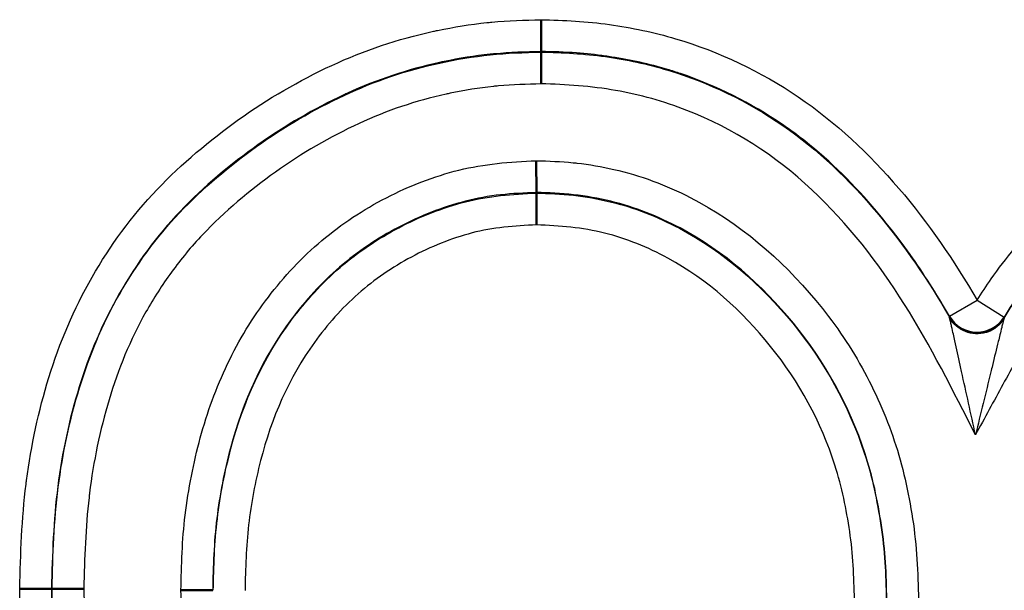
# Model space of a CAD drawing. Units: millimetres. Extents: x 1 to 1188, y 1 to 840.
# Drawn here: x 1077 to 1080, y 417 to 419 of the extents above; entities that cross this region are included whole.
import ezdxf

# ---------------------------------------------------------------- set-up
doc = ezdxf.new("R2010")
doc.units = ezdxf.units.MM
doc.linetypes.add('DASHED', pattern=[0.2067, 0.1654, -0.0413])
for name, color, linetype, lineweight in [('Sichtbar (ISO)', 7, 'Continuous', 50), ('Sichtbar schmal (ISO)', 1, 'Continuous', 25), ('Verdeckt (ISO)', 5, 'DASHED', 35)]:
    doc.layers.add(name, color=color, linetype=linetype, lineweight=lineweight)

msp = doc.modelspace()

# ---------------------------------------------------------------- linework, layer by layer
at = {"layer": 'Sichtbar (ISO)'}
for p, q in [((1078.3094749, 419.0362495), (1078.3097569, 418.9362382)), ((1078.3097623, 418.9344384), (1078.3097572, 418.9362382)), ((1078.3100449, 418.8344152), (1078.3097623, 418.9344311)), ((1078.2947113, 418.4927403), (1078.2942, 418.5928041)), ((1078.2947105, 418.4927403), (1078.2947196, 418.4909521)), ((1078.2952296, 418.3908954), (1078.2947199, 418.4909442)), ((1076.7698055, 417.2462502), (1076.7679984, 417.2462486)), ((1077.1755806, 417.2414076), (1077.2755903, 417.241245))]:
    msp.add_line(p, q, dxfattribs=at)
for start_param, end_param in [(0.540016671, 1.214347467), (1.926307866, 2.60170149)]:
    msp.add_ellipse((1079.6822543, 418.1500705), major_axis=(-0.0999867, 0.0016326), ratio=0.999423489, start_param=start_param, end_param=end_param, dxfattribs=at)
for points, knots in [([(1079.6458349, 418.0569925), (1079.6557989, 418.0530981), (1079.6665312, 418.0508025), (1079.688023, 418.0497218), (1079.6990608, 418.0509601), (1079.7115112, 418.0544774), (1079.7135308, 418.055118), (1079.715527, 418.0558219)], [0, 0, 0, 0, 0.003209388537, 0.003209388537, 0.006455711601, 0.006455711601, 0.007090700216, 0.007090700216, 0.007090700216, 0.007090700216]), ([(1076.6679853, 417.2461487), (1076.6682025, 417.2461371), (1076.6684197, 417.2461373), (1076.6815289, 417.2461472), (1076.6942843, 417.2461567), (1076.7180871, 417.246174), (1076.7289169, 417.2461818), (1076.7472693, 417.2461948), (1076.7546211, 417.2461999), (1076.7649336, 417.246207), (1076.7677377, 417.2462089), (1076.7679969, 417.2462348)], [-0.00006516044, -0.00006516044, -0.00006516044, -0.00006516044, 0, 0, 0.0038676919, 0.0038676919, 0.00772649223, 0.00772649223, 0.01158492109, 0.01158492109, 0.01549268795, 0.01549268795, 0.01549268795, 0.01549268795]), ([(1076.8698225, 417.2463339), (1076.8696063, 417.2463337), (1076.8693902, 417.2463336), (1076.8562816, 417.2463238), (1076.8435258, 417.2463141), (1076.8197228, 417.2462957), (1076.8088933, 417.2462871), (1076.7905413, 417.2462725), (1076.7831897, 417.2462666), (1076.7728427, 417.2462582), (1076.7700361, 417.2462559), (1076.7698071, 417.2462557)], [-0.01558371926, -0.01558371926, -0.01558371926, -0.01558371926, -0.01551886921, -0.01551886921, -0.01165110271, -0.01165110271, -0.00779238703, -0.00779238703, -0.0039340473, -0.0039340473, 0, 0, 0, 0])]:
    msp.add_open_spline(points, degree=3, knots=knots, dxfattribs=at)
at = {"layer": 'Sichtbar schmal (ISO)'}
for p, q in [((1079.5957782, 418.1034913), (1079.6823119, 418.15358)), ((1079.6823119, 418.15358), (1079.7671259, 418.1006315)), ((1079.5956568, 418.1000922), (1079.5957782, 418.1034913)), ((1079.7671259, 418.1006315), (1079.7671805, 418.0973023))]:
    msp.add_line(p, q, dxfattribs=at)
msp.add_ellipse((1079.6823119, 418.15358), major_axis=(-0.0999862, 0.0016629), ratio=0.999426975, start_param=0.541594245, end_param=2.599881568, dxfattribs=at)
for points, knots in [([(1076.6679853, 417.2461487), (1076.6707441, 417.3560341), (1076.6743979, 417.4663843), (1076.6880643, 417.5749625), (1076.6885735, 417.5790086), (1076.6890946, 417.5830521), (1076.6896274, 417.5870931), (1076.7041131, 417.6969563), (1076.7272697, 417.8047816), (1076.7597727, 417.910422), (1076.8271063, 418.1292672), (1076.9420769, 418.336349), (1077.1005303, 418.5020194), (1077.1788442, 418.5839002), (1077.2652555, 418.6561468), (1077.3571663, 418.7218393), (1077.449077, 418.7875318), (1077.5482792, 418.8450257), (1077.6504255, 418.8923245), (1077.7525717, 418.9396232), (1077.8591214, 418.9756238), (1077.9703984, 418.9997472), (1077.9748192, 419.0007055), (1077.9792476, 419.0016456), (1077.9836837, 419.0025673), (1078.0350792, 419.013246), (1078.0869544, 419.0216563), (1078.1390148, 419.0270083), (1078.1440991, 419.027531), (1078.1491858, 419.0280242), (1078.1542744, 419.0284872), (1078.2057879, 419.0331742), (1078.2576372, 419.0347449), (1078.3094748, 419.0362572)], [0, 0, 0, 0, 0.000329636229, 0.000329636229, 0.000329636229, 0.000341919742, 0.000341919742, 0.000341919742, 0.00067586844, 0.00067586844, 0.00067586844, 0.001367678966, 0.001367678966, 0.001367678966, 0.001709598708, 0.001709598708, 0.001709598708, 0.00205151845, 0.00205151845, 0.00205151845, 0.002393438191, 0.002393438191, 0.002393438191, 0.002407021908, 0.002407021908, 0.002407021908, 0.002564398062, 0.002564398062, 0.002564398062, 0.002579767584, 0.002579767584, 0.002579767584, 0.002735357709, 0.002735357709, 0.002735357709, 0.002735357709]), ([(1078.309475, 419.0362572), (1078.3815229, 419.0345621), (1078.4538288, 419.031171), (1078.5953505, 419.0110965), (1078.6650046, 418.9966404), (1078.8696849, 418.9361746), (1079.0015174, 418.8730284), (1079.23731, 418.7138902), (1079.3433303, 418.6140742), (1079.5288817, 418.3966022), (1079.610238, 418.2780954), (1079.6823119, 418.15358)], [0, 0, 0, 0, 0.000216168496, 0.000216168496, 0.000432336992, 0.000432336992, 0.000864673985, 0.000864673985, 0.001297010977, 0.001297010977, 0.001729347969, 0.001729347969, 0.001729347969, 0.001729347969]), ([(1078.3097565, 418.9362408), (1078.2608607, 418.9348152), (1078.2115806, 418.9333077), (1078.1633141, 418.9289254), (1078.1585982, 418.9284972), (1078.1538676, 418.9280396), (1078.1491239, 418.9275529), (1078.1004917, 418.9225636), (1078.0521399, 418.9147175), (1078.0040362, 418.9047126), (1077.999424, 418.9037533), (1077.9948256, 418.902774), (1077.9902401, 418.9017746), (1077.8895389, 418.8798272), (1077.7928071, 418.8474815), (1077.7003201, 418.8052221), (1077.6965346, 418.8034924), (1077.6927515, 418.8017468), (1077.6889714, 418.7999855), (1077.5951238, 418.7562597), (1077.5036802, 418.7033771), (1077.4190842, 418.6432334), (1077.3310985, 418.5806797), (1077.2481565, 418.5116468), (1077.1731981, 418.4333483), (1077.0252367, 418.2787936), (1076.9181736, 418.0852657), (1076.8553051, 417.8810168), (1076.8237993, 417.7786597), (1076.8015786, 417.6741109), (1076.7878983, 417.5675729), (1076.7742773, 417.4614965), (1076.7707196, 417.3533613), (1076.7680018, 417.2462353)], [0.000000000637, 0.000000000637, 0.000000000637, 0.000000000637, 0.000146415554, 0.000146415554, 0.000146415554, 0.000160721082, 0.000160721082, 0.000160721082, 0.000307380586, 0.000307380586, 0.000307380586, 0.000321442164, 0.000321442164, 0.000321442164, 0.000630245007, 0.000630245007, 0.000630245007, 0.000642884328, 0.000642884328, 0.000642884328, 0.00095667475, 0.00095667475, 0.00095667475, 0.001283038843, 0.001283038843, 0.001283038843, 0.001927253994, 0.001927253994, 0.001927253994, 0.002250095148, 0.002250095148, 0.002250095148, 0.002571537312, 0.002571537312, 0.002571537312, 0.002571537312]), ([(1076.7698055, 417.246252), (1076.7724239, 417.3530474), (1076.7759451, 417.4597697), (1076.7894789, 417.5656893), (1076.8030325, 417.6717648), (1076.8252858, 417.7768566), (1076.856379, 417.87836), (1076.8874341, 417.9797388), (1076.9286044, 418.0791125), (1076.9817981, 418.1720034), (1077.0348349, 418.2646205), (1077.098114, 418.3518), (1077.1713563, 418.4288015), (1077.2452761, 418.5065154), (1077.3269852, 418.5748865), (1077.4137278, 418.6371857), (1077.5000835, 418.6992068), (1077.5936384, 418.7534122), (1077.6897119, 418.7983288), (1077.7857634, 418.8432351), (1077.8859751, 418.8772988), (1077.990549, 418.9000003), (1078.0428118, 418.9113458), (1078.0960084, 418.9202525), (1078.1492694, 418.925749), (1078.2025304, 418.9312454), (1078.2561438, 418.9328668), (1078.3097623, 418.9344311)], [0.000000001884, 0.000000001884, 0.000000001884, 0.000000001884, 0.000319989062, 0.000319989062, 0.000319989062, 0.000640447028, 0.000640447028, 0.000640447028, 0.000960511716, 0.000960511716, 0.000960511716, 0.001279632956, 0.001279632956, 0.001279632956, 0.001601706763, 0.001601706763, 0.001601706763, 0.00192234339, 0.00192234339, 0.00192234339, 0.002242906766, 0.002242906766, 0.002242906766, 0.002403114392, 0.002403114392, 0.002403114392, 0.002563322018, 0.002563322018, 0.002563322018, 0.002563322018]), ([(1079.5957782, 418.1034913), (1079.5874987, 418.1177951), (1079.5790626, 418.1320026), (1079.5704353, 418.1460963), (1079.5314767, 418.2097401), (1079.4910762, 418.2724173), (1079.4465655, 418.3319205), (1079.4204669, 418.3668099), (1079.3934231, 418.401015), (1079.3653114, 418.4342422), (1079.2974621, 418.5144382), (1079.222479, 418.5898525), (1079.139838, 418.6548946), (1079.116911, 418.6729391), (1079.09342, 418.6901584), (1079.0694671, 418.7065187), (1078.9711127, 418.7736967), (1078.8620917, 418.8280706), (1078.7489689, 418.8666018), (1078.735239, 418.8712784), (1078.7214354, 418.8756739), (1078.7075757, 418.8798044), (1078.6501322, 418.8969237), (1078.5915569, 418.9095654), (1078.5321759, 418.9189043), (1078.5253721, 418.9199744), (1078.5185557, 418.9209977), (1078.5117269, 418.9219722), (1078.4818317, 418.9262383), (1078.4516299, 418.9295764), (1078.4213007, 418.9317815), (1078.384237, 418.9344762), (1078.3469621, 418.9353628), (1078.3097572, 418.9362382)], [0.000177015057, 0.000177015057, 0.000177015057, 0.000177015057, 0.00022659261, 0.00022659261, 0.00022659261, 0.000450472772, 0.000450472772, 0.000450472772, 0.00058174357, 0.00058174357, 0.00058174357, 0.000898574126, 0.000898574126, 0.000898574126, 0.000986472083, 0.000986472083, 0.000986472083, 0.001347394552, 0.001347394552, 0.001347394552, 0.001391200596, 0.001391200596, 0.001391200596, 0.001572761704, 0.001572761704, 0.001572761704, 0.001593564852, 0.001593564852, 0.001593564852, 0.001684636132, 0.001684636132, 0.001684636132, 0.001795929109, 0.001795929109, 0.001795929109, 0.001795929109]), ([(1078.3097623, 418.9344311), (1078.3775414, 418.9328364), (1078.4455982, 418.9296226), (1078.5789532, 418.9105151), (1078.6445254, 418.8968075), (1078.8368531, 418.8391929), (1078.9606462, 418.7790584), (1079.1816257, 418.6273135), (1079.2804732, 418.5321724), (1079.4530339, 418.3272922), (1079.5283649, 418.216689), (1079.5956568, 418.1000922)], [0, 0, 0, 0, 0.000203334867, 0.000203334867, 0.000406669733, 0.000406669733, 0.000813339467, 0.000813339467, 0.0012200092, 0.0012200092, 0.001626678934, 0.001626678934, 0.001626678934, 0.001626678934]), ([(1078.3100448, 418.8344185), (1078.2649808, 418.8331244), (1078.2199195, 418.8317502), (1078.1750302, 418.8277764), (1078.169837, 418.8273166), (1078.1646436, 418.8268196), (1078.1594509, 418.8262866), (1078.1139257, 418.8216138), (1078.0685434, 418.8141893), (1078.0237892, 418.8048597), (1078.0193141, 418.8039268), (1078.0148476, 418.8029722), (1078.0103898, 418.8019959), (1077.915301, 418.7811707), (1077.8240214, 418.750405), (1077.7365644, 418.7098863), (1077.6450062, 418.6674676), (1077.5557935, 418.6160083), (1077.4735042, 418.557036), (1077.3912155, 418.498064), (1077.313666, 418.4333831), (1077.2436022, 418.3596831), (1077.2085706, 418.3228333), (1077.1757347, 418.2830936), (1077.1457246, 418.2418185), (1077.1165702, 418.2017204), (1077.0898151, 418.1600128), (1077.0653713, 418.1167541), (1077.0157914, 418.0290113), (1076.9780217, 417.9358315), (1076.949333, 417.8403988), (1076.9206442, 417.7449661), (1076.9001075, 417.6461898), (1076.8878189, 417.5466012), (1076.8872756, 417.5421978), (1076.8867486, 417.5377929), (1076.886238, 417.5333867), (1076.8752013, 417.4381404), (1076.8721881, 417.3422668), (1076.8698225, 417.2463345)], [0, 0, 0, 0, 0.000135151548, 0.000135151548, 0.000135151548, 0.000150787074, 0.000150787074, 0.000150787074, 0.000287866953, 0.000287866953, 0.000287866953, 0.000301574148, 0.000301574148, 0.000301574148, 0.00059395765, 0.00059395765, 0.00059395765, 0.000900052106, 0.000900052106, 0.000900052106, 0.001206144459, 0.001206144459, 0.001206144459, 0.001359189632, 0.001359189632, 0.001359189632, 0.001507870741, 0.001507870741, 0.001507870741, 0.001809444889, 0.001809444889, 0.001809444889, 0.002111019037, 0.002111019037, 0.002111019037, 0.002124353304, 0.002124353304, 0.002124353304, 0.002412593186, 0.002412593186, 0.002412593186, 0.002412593186]), ([(1079.6773899, 417.7304899), (1079.6058504, 417.8692224), (1079.5368109, 418.0097491), (1079.3713017, 418.2712493), (1079.2767684, 418.3937277), (1079.0472347, 418.6093107), (1078.9139294, 418.694088), (1078.695753, 418.7795927), (1078.620899, 418.8000883), (1078.4675265, 418.8272957), (1078.3886777, 418.8325588), (1078.310045, 418.834412)], [0, 0, 0, 0, 0.000468275121, 0.000468275121, 0.000936550243, 0.000936550243, 0.001404825364, 0.001404825364, 0.001638962925, 0.001638962925, 0.001873100485, 0.001873100485, 0.001873100485, 0.001873100485]), ([(1079.6823119, 418.15358), (1079.6965884, 418.1764483), (1079.7114355, 418.1988496), (1079.7268454, 418.2207903), (1079.7499603, 418.2537013), (1079.7743413, 418.2855759), (1079.799962, 418.316436), (1079.8127723, 418.331866), (1079.8258925, 418.3470424), (1079.8393193, 418.3619678), (1079.852746, 418.3768933), (1079.8664793, 418.3915679), (1079.8805158, 418.4059943), (1079.9179466, 418.4444646), (1079.9575942, 418.4806881), (1079.9992606, 418.5142196), (1080.0200938, 418.5309854), (1080.0414284, 418.5470821), (1080.0632392, 418.562456), (1080.0850501, 418.5778299), (1080.1073373, 418.592481), (1080.1300803, 418.6063471), (1080.1755665, 418.6340793), (1080.2232954, 418.6588454), (1080.2723982, 418.6804242), (1080.321501, 418.702003), (1080.3719792, 418.7203896), (1080.4229606, 418.7353766), (1080.4500445, 418.7433385), (1080.4773561, 418.7503948), (1080.5049568, 418.7562976), (1080.5293103, 418.7615059), (1080.5538896, 418.7658141), (1080.5787418, 418.7690449), (1080.5853691, 418.7699065), (1080.592016, 418.7706893), (1080.5986791, 418.7714059), (1080.6220001, 418.773914), (1080.6455208, 418.7756113), (1080.6691201, 418.7768935), (1080.6927189, 418.7781757), (1080.7163962, 418.7790428), (1080.7400315, 418.7798746)], [0, 0, 0, 0, 0.000080216729, 0.000080216729, 0.000080216729, 0.000200541823, 0.000200541823, 0.000200541823, 0.000260704369, 0.000260704369, 0.000260704369, 0.000320866916, 0.000320866916, 0.000320866916, 0.000481300374, 0.000481300374, 0.000481300374, 0.000561517104, 0.000561517104, 0.000561517104, 0.000641733833, 0.000641733833, 0.000641733833, 0.000802167291, 0.000802167291, 0.000802167291, 0.000962600749, 0.000962600749, 0.000962600749, 0.001047831024, 0.001047831024, 0.001047831024, 0.001123034207, 0.001123034207, 0.001123034207, 0.001143088389, 0.001143088389, 0.001143088389, 0.001213278027, 0.001213278027, 0.001213278027, 0.001283466423, 0.001283466423, 0.001283466423, 0.001283466423]), ([(1080.7396317, 418.6798271), (1080.6897678, 418.6780388), (1080.6396894, 418.6761715), (1080.5418383, 418.6633987), (1080.494112, 418.6522461), (1080.3530794, 418.6102598), (1080.2610065, 418.5696251), (1080.0936463, 418.4664466), (1080.0165669, 418.403063), (1079.8794652, 418.2608831), (1079.8190718, 418.1838397), (1079.7671259, 418.1006315)], [0.000000001713, 0.000000001713, 0.000000001713, 0.000000001713, 0.000149685659, 0.000149685659, 0.000299371317, 0.000299371317, 0.000598742634, 0.000598742634, 0.000898113952, 0.000898113952, 0.001197485269, 0.001197485269, 0.001197485269, 0.001197485269]), ([(1079.7671805, 418.0973023), (1079.8190307, 418.180751), (1079.8794085, 418.2580153), (1080.0165574, 418.4006548), (1080.0935685, 418.4641443), (1080.2608116, 418.567516), (1080.3530155, 418.6083159), (1080.4942316, 418.6504164), (1080.5419839, 418.6615881), (1080.6397622, 418.6743671), (1080.6897634, 418.676231), (1080.7396262, 418.6780193)], [0.00017548092, 0.00017548092, 0.00017548092, 0.00017548092, 0.000469463753, 0.000469463753, 0.000763446585, 0.000763446585, 0.001057429418, 0.001057429418, 0.001204420834, 0.001204420834, 0.00135141225, 0.00135141225, 0.00135141225, 0.00135141225]), ([(1077.1755758, 417.2414077), (1077.1773658, 417.3202884), (1077.1795276, 417.3990881), (1077.1890783, 417.4775051), (1077.1991283, 417.5600216), (1077.215051, 417.6414021), (1077.236664, 417.7208911), (1077.2582789, 417.8003872), (1077.2864895, 417.878309), (1077.3223694, 417.9534317), (1077.3582467, 418.028549), (1077.400984, 418.0987402), (1077.4508816, 418.1637743), (1077.5002326, 418.2280959), (1077.5563186, 418.2889031), (1077.6191324, 418.3415758), (1077.6818723, 418.3941865), (1077.749975, 418.4387039), (1077.8226652, 418.4762867), (1077.8953554, 418.5138695), (1077.9724308, 418.54342), (1078.0510953, 418.5631277), (1078.1297597, 418.5828354), (1078.2116016, 418.5890403), (1078.2942, 418.5928041)], [0.000000000239, 0.000000000239, 0.000000000239, 0.000000000239, 0.00023647727, 0.00023647727, 0.00023647727, 0.000485316638, 0.000485316638, 0.000485316638, 0.000734178328, 0.000734178328, 0.000734178328, 0.000983021983, 0.000983021983, 0.000983021983, 0.001229139924, 0.001229139924, 0.001229139924, 0.001474967909, 0.001474967909, 0.001474967909, 0.001720795894, 0.001720795894, 0.001720795894, 0.001966623879, 0.001966623879, 0.001966623879, 0.001966623879]), ([(1078.2942, 418.5928041), (1078.3331872, 418.5915243), (1078.3721878, 418.5902239), (1078.4109378, 418.5864398), (1078.4146342, 418.5860788), (1078.4183295, 418.5856947), (1078.4220231, 418.5852879), (1078.4612481, 418.5809682), (1078.5004041, 418.5741081), (1078.5387236, 418.5654227), (1078.6226058, 418.5464102), (1078.7025592, 418.5161628), (1078.7794459, 418.4768749), (1078.9332885, 418.3982638), (1079.0648085, 418.2844305), (1079.1749466, 418.152569), (1079.2300026, 418.0866539), (1079.2785478, 418.0161634), (1079.3204219, 417.9410186), (1079.3612682, 417.8677183), (1079.3953368, 417.7905988), (1079.4217552, 417.7118674), (1079.4485056, 417.6321464), (1079.4664601, 417.5497672), (1079.4793593, 417.4657721), (1079.4922585, 417.3817769), (1079.496316, 417.2966579), (1079.4980021, 417.2119646)], [0.000000000938, 0.000000000938, 0.000000000938, 0.000000000938, 0.000116882616, 0.000116882616, 0.000116882616, 0.000128031996, 0.000128031996, 0.000128031996, 0.00024643801, 0.00024643801, 0.00024643801, 0.000505630884, 0.000505630884, 0.000505630884, 0.001024250528, 0.001024250528, 0.001024250528, 0.001283498761, 0.001283498761, 0.001283498761, 0.001536383955, 0.001536383955, 0.001536383955, 0.001792447947, 0.001792447947, 0.001792447947, 0.00204851194, 0.00204851194, 0.00204851194, 0.00204851194]), ([(1080.7392287, 418.5779558), (1080.6784944, 418.5757704), (1080.6176715, 418.5730455), (1080.5003963, 418.5498251), (1080.443167, 418.5322933), (1080.2748735, 418.4654263), (1080.1723452, 418.4009935), (1079.9924515, 418.2396654), (1079.9156593, 418.1466714), (1079.8209473, 417.9944572), (1079.7924574, 417.9415045), (1079.7349237, 417.8359971), (1079.7061568, 417.7832435), (1079.67739, 417.7304899)], [0, 0, 0, 0, 0.000182319146, 0.000182319146, 0.000364638292, 0.000364638292, 0.000729276583, 0.000729276583, 0.001093914875, 0.001093914875, 0.001276234021, 0.001276234021, 0.001458553167, 0.001458553167, 0.001458553167, 0.001458553167]), ([(1078.2947104, 418.4927598), (1078.2570257, 418.4911255), (1078.2194257, 418.4894881), (1078.1822255, 418.4854361), (1078.1446827, 418.4813468), (1078.1075813, 418.474406), (1078.0713181, 418.4651044), (1077.9989928, 418.4465528), (1077.9279911, 418.4188836), (1077.861393, 418.3837357), (1077.794847, 418.3486152), (1077.7324664, 418.307198), (1077.675206, 418.258041), (1077.6179501, 418.2088878), (1077.5673554, 418.1524434), (1077.5225935, 418.0928842), (1077.4330695, 417.9737659), (1077.3700723, 417.833094), (1077.3314489, 417.6883643), (1077.3121372, 417.6159994), (1077.297731, 417.5419925), (1077.2885234, 417.4670474), (1077.2793159, 417.3921023), (1077.277275, 417.3166851), (1077.2755811, 417.241245)], [0, 0, 0, 0, 0.000113158044, 0.000113158044, 0.000113158044, 0.00022735787, 0.00022735787, 0.00022735787, 0.000455124545, 0.000455124545, 0.000455124545, 0.000682713045, 0.000682713045, 0.000682713045, 0.00091028406, 0.00091028406, 0.00091028406, 0.00136542609, 0.00136542609, 0.00136542609, 0.001592997105, 0.001592997105, 0.001592997105, 0.001820567944, 0.001820567944, 0.001820567944, 0.001820567944]), ([(1077.2773879, 417.2412419), (1077.2790787, 417.3165401), (1077.2811131, 417.3918129), (1077.2994531, 417.5412996), (1077.3138717, 417.6154359), (1077.3716289, 417.8320343), (1077.4343337, 417.9724802), (1077.5690689, 418.151697), (1077.6198228, 418.2081939), (1077.7340509, 418.3060975), (1077.7960426, 418.3471769), (1077.9278101, 418.4167721), (1077.9990272, 418.4446764), (1078.1440377, 418.4819125), (1078.2192058, 418.4876771), (1078.2947196, 418.4909521)], [0, 0, 0, 0, 0.000225650907, 0.000225650907, 0.000451301813, 0.000451301813, 0.000902603627, 0.000902603627, 0.001128254534, 0.001128254534, 0.00135390544, 0.00135390544, 0.001579556347, 0.001579556347, 0.001805207254, 0.001805207254, 0.001805207254, 0.001805207254]), ([(1079.3980101, 417.212185), (1079.3973155, 417.2512398), (1079.3966215, 417.290305), (1079.3941442, 417.329276), (1079.3916653, 417.3682722), (1079.3871257, 417.407125), (1079.3812837, 417.4457505), (1079.3695411, 417.5233876), (1079.3534448, 417.5997211), (1079.3291235, 417.673572), (1079.2806097, 417.8208827), (1079.2035469, 417.960786), (1079.1040339, 418.0814555), (1079.0045208, 418.2021251), (1078.8864037, 418.3074476), (1078.7470553, 418.3810335), (1078.6773811, 418.4178265), (1078.605002, 418.4468471), (1078.5288628, 418.4650628), (1078.4904623, 418.4742498), (1078.4513392, 418.4814248), (1078.4118053, 418.4858238), (1078.3729533, 418.4901469), (1078.3337737, 418.4914652), (1078.2947119, 418.4927598)], [0.00000000015, 0.00000000015, 0.00000000015, 0.00000000015, 0.0001170589, 0.0001170589, 0.0001170589, 0.000234193194, 0.000234193194, 0.000234193194, 0.000469632797, 0.000469632797, 0.000469632797, 0.000939265594, 0.000939265594, 0.000939265594, 0.00140889839, 0.00140889839, 0.00140889839, 0.001643714789, 0.001643714789, 0.001643714789, 0.001762143465, 0.001762143465, 0.001762143465, 0.001878529675, 0.001878529675, 0.001878529675, 0.001878529675]), ([(1078.29472, 418.4909521), (1078.3337944, 418.4896571), (1078.3729017, 418.4883351), (1078.4116055, 418.4840284), (1078.4506065, 418.4796887), (1078.4891668, 418.4726232), (1078.5269497, 418.4636615), (1078.6026146, 418.4457147), (1078.6758154, 418.4165003), (1078.7451617, 418.3799898), (1078.8842396, 418.306766), (1079.00188, 418.2022776), (1079.1019632, 418.0811265), (1079.2022578, 417.9597194), (1079.277927, 417.8230184), (1079.3272542, 417.6734726), (1079.3519383, 417.5986377), (1079.3678659, 417.5223845), (1079.3794976, 417.4454804), (1079.385321, 417.4069783), (1079.3898608, 417.3681845), (1079.3923414, 417.3291614), (1079.3948098, 417.2903307), (1079.3955077, 417.2513013), (1079.3962026, 417.2121545)], [0.000000000381, 0.000000000381, 0.000000000381, 0.000000000381, 0.00011726066, 0.00011726066, 0.00011726066, 0.000235421338, 0.000235421338, 0.000235421338, 0.000472053367, 0.000472053367, 0.000472053367, 0.000946631884, 0.000946631884, 0.000946631884, 0.00142221315, 0.00142221315, 0.00142221315, 0.001660200868, 0.001660200868, 0.001660200868, 0.001779349514, 0.001779349514, 0.001779349514, 0.001897911069, 0.001897911069, 0.001897911069, 0.001897911069]), ([(1078.2952296, 418.3908954), (1078.2265672, 418.3879126), (1078.1583111, 418.3827029), (1078.0262201, 418.3480539), (1077.9613472, 418.3219997), (1077.8415249, 418.2574622), (1077.7851761, 418.2194393), (1077.6818521, 418.1282528), (1077.6362925, 418.0762491), (1077.5155946, 417.9106486), (1077.4604771, 417.7815324), (1077.4094021, 417.5831141), (1077.3965616, 417.5152518), (1077.3807088, 417.3786302), (1077.3789449, 417.3098647), (1077.3773944, 417.2410835)], [0, 0, 0, 0, 0.000204247692, 0.000204247692, 0.000408495384, 0.000408495384, 0.000612743076, 0.000612743076, 0.000816990768, 0.000816990768, 0.001225486152, 0.001225486152, 0.001429733844, 0.001429733844, 0.001633981536, 0.001633981536, 0.001633981536, 0.001633981536]), ([(1079.2961987, 417.212419), (1079.2949208, 417.2842162), (1079.2917386, 417.355758), (1079.2708704, 417.4963893), (1079.256721, 417.5660899), (1079.1909264, 417.7713264), (1079.1225597, 417.8968548), (1078.9418269, 418.1201508), (1078.8350566, 418.2173874), (1078.6457992, 418.3203126), (1078.5786653, 418.3480143), (1078.4400807, 418.3820817), (1078.367626, 418.388488), (1078.2952296, 418.3908954)], [0, 0, 0, 0, 0.000215425534, 0.000215425534, 0.000430851067, 0.000430851067, 0.000861702135, 0.000861702135, 0.001292553202, 0.001292553202, 0.001507978736, 0.001507978736, 0.00172340427, 0.00172340427, 0.00172340427, 0.00172340427]), ([(1079.67739, 417.7304898), (1079.6629287, 417.7961226), (1079.6480883, 417.8634196), (1079.6335594, 417.9294882), (1079.632098, 417.9361339), (1079.6306413, 417.9427604), (1079.6291914, 417.9493582), (1079.6234341, 417.9755572), (1079.617589, 418.0019287), (1079.6122128, 418.026046), (1079.6106894, 418.0328799), (1079.6091675, 418.0396987), (1079.6076503, 418.0464901), (1079.6058161, 418.0547002), (1079.603973, 418.0629419), (1079.6022434, 418.0706723), (1079.6012449, 418.0751352), (1079.6002753, 418.0794668), (1079.5993826, 418.0834541), (1079.59745, 418.0920865), (1079.5958087, 418.0994137), (1079.5956568, 418.1000922)], [-0.000002649731, -0.000002649731, -0.000002649731, -0.000002649731, 0.0002011151307, 0.0002011151307, 0.0002011151307, 0.0002216112832, 0.0002216112832, 0.0002216112832, 0.0003029975615, 0.0003029975615, 0.0003029975615, 0.0003260594137, 0.0003260594137, 0.0003260594137, 0.000353938777, 0.000353938777, 0.000353938777, 0.0003700340548, 0.0003700340548, 0.0003700340548, 0.0004048799924, 0.0004048799924, 0.0004048799924, 0.0004048799924]), ([(1079.7671805, 418.0973023), (1079.7670177, 418.0966486), (1079.7652262, 418.0895372), (1079.7631109, 418.0810594), (1079.7621238, 418.0771032), (1079.7610509, 418.0727888), (1079.7599473, 418.0683364), (1079.758079, 418.0607997), (1079.7560956, 418.0527625), (1079.7541282, 418.0447526), (1079.7524426, 418.0378901), (1079.7507572, 418.0309968), (1079.7490739, 418.0240976), (1079.7432716, 418.0003168), (1079.7369642, 417.9742384), (1079.7306326, 417.9482766), (1079.7290023, 417.9415919), (1079.727364, 417.9348851), (1079.72572, 417.9281653), (1079.7096627, 417.8625295), (1079.6933806, 417.7958327), (1079.67739, 417.7304898)], [0, 0, 0, 0, 0.0000355021897, 0.0000355021897, 0.0000355021897, 0.0000520689499, 0.0000520689499, 0.0000520689499, 0.0000801121934, 0.0000801121934, 0.0000801121934, 0.0001041378998, 0.0001041378998, 0.0001041378998, 0.000186952454, 0.000186952454, 0.000186952454, 0.0002082757996, 0.0002082757996, 0.0002082757996, 0.0004165515992, 0.0004165515992, 0.0004165515992, 0.0004165515992]), ([(1077.2509958, 415.8446465), (1077.2043833, 415.8870579), (1077.1578124, 415.9295028), (1077.1147058, 415.974695), (1077.0693812, 416.0222124), (1077.0277322, 416.0726753), (1076.9894787, 416.1257705), (1076.9127863, 416.2322179), (1076.8491202, 416.351484), (1076.8009495, 416.4747197), (1076.7533565, 416.5964774), (1076.7196971, 416.7225226), (1076.6984404, 416.8523834), (1076.6772046, 416.9821161), (1076.6715342, 417.1143859), (1076.6679848, 417.2461487)], [0.000000001151, 0.000000001151, 0.000000001151, 0.000000001151, 0.000186583702, 0.000186583702, 0.000186583702, 0.000382766213, 0.000382766213, 0.000382766213, 0.000776081223, 0.000776081223, 0.000776081223, 0.001164679238, 0.001164679238, 0.001164679238, 0.001552893877, 0.001552893877, 0.001552893877, 0.001552893877]), ([(1076.7679988, 417.2462352), (1076.7712588, 417.122156), (1076.7764168, 416.9977951), (1076.8156104, 416.7528167), (1076.8468014, 416.6338879), (1076.9352574, 416.4040428), (1076.993663, 416.2925936), (1077.1003077, 416.1422719), (1077.1391115, 416.0945706), (1077.2239351, 416.0045005), (1077.2701876, 415.9623624), (1077.3162809, 415.9204235)], [0.000000013324, 0.000000013324, 0.000000013324, 0.000000013324, 0.000372047046, 0.000372047046, 0.000744094091, 0.000744094091, 0.001116141137, 0.001116141137, 0.00130216466, 0.00130216466, 0.001488188183, 0.001488188183, 0.001488188183, 0.001488188183]), ([(1077.3174565, 415.9217936), (1077.2740849, 415.9612275), (1077.2309397, 416.000533), (1077.1905642, 416.042644), (1077.1464682, 416.0886355), (1077.1064229, 416.1372554), (1077.0696095, 416.188686), (1076.9977367, 416.2890965), (1076.9383049, 416.401659), (1076.8934351, 416.5177493), (1076.8489871, 416.6327483), (1076.8176714, 416.7517782), (1076.7979926, 416.874368), (1076.7973425, 416.8784183), (1076.7967051, 416.8824717), (1076.7960805, 416.8865285), (1076.7777995, 417.0052613), (1076.7730227, 417.125939), (1076.7698073, 417.2462502)], [0.000000003481, 0.000000003481, 0.000000003481, 0.000000003481, 0.000173576105, 0.000173576105, 0.000173576105, 0.000363143431, 0.000363143431, 0.000363143431, 0.000733245285, 0.000733245285, 0.000733245285, 0.001099867927, 0.001099867927, 0.001099867927, 0.001111980802, 0.001111980802, 0.001111980802, 0.00146649057, 0.00146649057, 0.00146649057, 0.00146649057]), ([(1076.8698225, 417.2463342), (1076.8705917, 417.2170667), (1076.871461, 417.1877833), (1076.8726162, 417.1585143), (1076.8760092, 417.0725423), (1076.8818094, 416.9867332), (1076.8948976, 416.9017432), (1076.9130006, 416.7841894), (1076.9423307, 416.6700671), (1076.9843759, 416.5598382), (1077.005074, 416.5055745), (1077.0291581, 416.4520941), (1077.0564037, 416.4004168), (1077.0836492, 416.3487396), (1077.1140559, 416.2988657), (1077.1473957, 416.251812), (1077.1807354, 416.2047582), (1077.2170938, 416.1601039), (1077.2567792, 416.1180973), (1077.2667005, 416.1075956), (1077.2768368, 416.0972647), (1077.2871351, 416.0870627), (1077.3025827, 416.0717596), (1077.3183933, 416.0567448), (1077.3343879, 416.0418765), (1077.3503818, 416.027009), (1077.3665595, 416.012288), (1077.3827411, 415.9975711)], [0.000000000308, 0.000000000308, 0.000000000308, 0.000000000308, 0.000087757946, 0.000087757946, 0.000087757946, 0.000345528618, 0.000345528618, 0.000345528618, 0.000702063569, 0.000702063569, 0.000702063569, 0.000877579461, 0.000877579461, 0.000877579461, 0.001053095353, 0.001053095353, 0.001053095353, 0.001228611245, 0.001228611245, 0.001228611245, 0.001272490219, 0.001272490219, 0.001272490219, 0.001338308678, 0.001338308678, 0.001338308678, 0.001404124048, 0.001404124048, 0.001404124048, 0.001404124048]), ([(1078.3425071, 415.8857019), (1078.2626218, 415.8879279), (1078.1830373, 415.893272), (1078.1047187, 415.9110919), (1078.1013226, 415.9118646), (1078.0979329, 415.9126537), (1078.0945499, 415.9134591), (1078.0155048, 415.9322763), (1077.9396002, 415.9601077), (1077.86746, 415.9956247), (1077.7922007, 416.0326773), (1077.7209863, 416.0804675), (1077.6557414, 416.1334419), (1077.5904931, 416.1864192), (1077.5303585, 416.2450522), (1077.4757207, 416.3098163), (1077.4210899, 416.3745721), (1077.3749452, 416.4456246), (1077.3354603, 416.5203501), (1077.2968849, 416.5933541), (1077.2668627, 416.6705637), (1077.2430801, 416.748842), (1077.2303375, 416.7907831), (1077.2195847, 416.8332576), (1077.210705, 416.8762997), (1077.2028387, 416.9144292), (1077.1963875, 416.9530036), (1077.1912157, 416.9919168), (1077.1802058, 417.0747566), (1077.1772667, 417.1581002), (1077.1755806, 417.2414076)], [0, 0, 0, 0, 0.000239258875, 0.000239258875, 0.000239258875, 0.000249634023, 0.000249634023, 0.000249634023, 0.000492053136, 0.000492053136, 0.000492053136, 0.000744953607, 0.000744953607, 0.000744953607, 0.000997867393, 0.000997867393, 0.000997867393, 0.001250748714, 0.001250748714, 0.001250748714, 0.001497804137, 0.001497804137, 0.001497804137, 0.001630175123, 0.001630175123, 0.001630175123, 0.00174743816, 0.00174743816, 0.00174743816, 0.001997072183, 0.001997072183, 0.001997072183, 0.001997072183])]:
    msp.add_open_spline(points, degree=3, knots=knots, dxfattribs=at)
at = {"layer": 'Verdeckt (ISO)', "ltscale": 0.135507}
msp.add_ellipse((1079.6822543, 418.1500705), major_axis=(-0.0999867, 0.0016326), ratio=0.999423489, start_param=1.214347467, end_param=1.926307866, dxfattribs=at)
at = {"layer": 'Verdeckt (ISO)', "ltscale": 0.000403369}
msp.add_open_spline([(1076.7679969, 417.2462348), (1076.7679986, 417.246235), (1076.7680003, 417.2462351), (1076.7680018, 417.2462353)], degree=3, dxfattribs=at)

doc.saveas('drawing.dxf')
